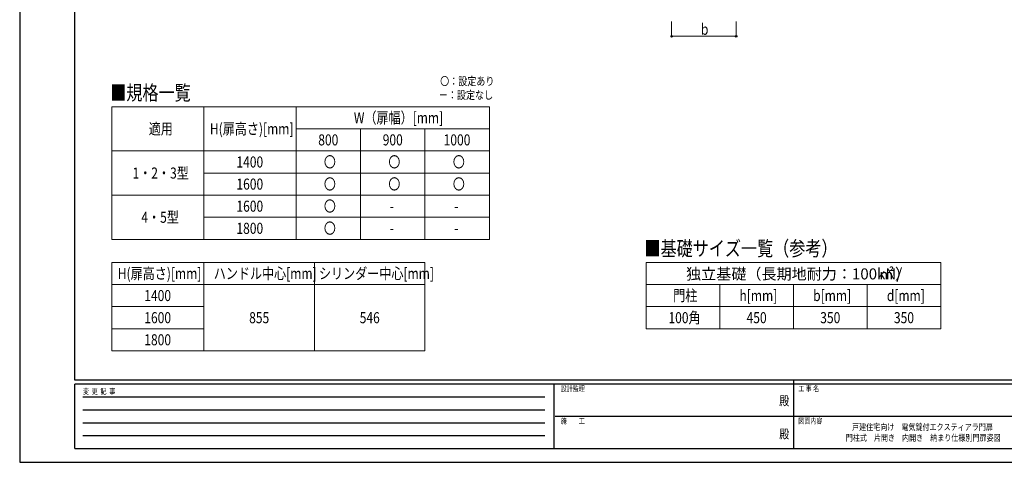
# Model space of a CAD drawing. Units: millimetres. Extents: x 0 to 8410, y 0 to 5940.
# Drawn here: x 0 to 5345, y 0 to 2402 of the extents above; entities that cross this region are included whole.
import ezdxf
from ezdxf.enums import TextEntityAlignment as Align

# ---------------------------------------------------------------- set-up
doc = ezdxf.new("R2010")
doc.units = ezdxf.units.MM
doc.header["$PDSIZE"] = 0.05
for name, color, linetype, lineweight in [('USER1', 3, 'Continuous', 13), ('YKK_D', 6, 'Continuous', 13), ('YKK_ZWAK', 7, 'Continuous', 30)]:
    doc.layers.add(name, color=color, linetype=linetype, lineweight=lineweight)
doc.styles.add('MtXpl__', font='txt')
doc.styles.add('MtXpl_HGPM', font='txt')
doc.styles.add('text-b', font='extslim2.shx', dxfattribs={"width": 0.8, "bigfont": 'extfont2.shx'})

msp = doc.modelspace()

# ---------------------------------------------------------------- linework, layer by layer
at = {"layer": 'USER1', "linetype": 'Continuous'}
for p, q in [((500, 1930), (2550, 1930)), ((500, 1930), (500, 1210)), ((1000, 1930), (1000, 1210)), ((1500, 1930), (1500, 1210)), ((2550, 1930), (2550, 1210)), ((1500, 1810), (2550, 1810)), ((1850, 1810), (1850, 1210)), ((2200, 1810), (2200, 1210)), ((500, 1690), (2550, 1690)), ((1000, 1570), (2550, 1570)), ((500, 1450), (2550, 1450)), ((1000, 1330), (2550, 1330)), ((500, 1210), (2550, 1210)), ((3400, 1085), (5000, 1085)), ((3400, 1085), (3400, 725)), ((5000, 1085), (5000, 725)), ((3400, 965), (5000, 965)), ((3800, 965), (3800, 725)), ((4200, 965), (4200, 725)), ((4600, 965), (4600, 725)), ((3400, 845), (5000, 845)), ((3400, 725), (5000, 725))]:
    msp.add_line(p, q, dxfattribs=at)
at = {"layer": 'USER1'}
for p, q in [((500, 1085), (2200, 1085)), ((500, 1085), (500, 605)), ((1000, 1085), (1000, 605)), ((1600, 1085), (1600, 605)), ((2200, 1085), (2200, 605)), ((500, 965), (2200, 965)), ((500, 845), (1000, 845)), ((500, 725), (1000, 725)), ((500, 605), (2200, 605))]:
    msp.add_line(p, q, dxfattribs=at)
at = {"layer": 'YKK_D'}
for p, q in [((3539, 2392.3), (3539, 2311.3)), ((3889, 2392.3), (3889, 2311.3)), ((3539, 2312.3), (3889, 2312.3))]:
    msp.add_line(p, q, dxfattribs=at)
at = {"layer": 'YKK_D', "linetype": 'ByBlock', "lineweight": -2}
for centre in [(3539, 2312.3), (3889, 2312.3)]:
    msp.add_circle(centre, 4.25, dxfattribs=at)
at = {"layer": 'YKK_ZWAK'}
for p, q in [((0, 5940), (0, 0)), ((300, 445), (300, 5745)), ((8100, 445), (300, 445)), ((4200, 445), (4200, 75)), ((2900, 425), (300, 425)), ((300, 75), (300, 425)), ((2900, 425), (2900, 75)), ((4200, 425), (2900, 425)), ((5500, 425), (4200, 425)), ((342.5, 355), (2850, 355)), ((342.5, 285), (2850, 285)), ((342.5, 215), (2850, 215)), ((2907.5, 250), (4200, 250)), ((4200, 250), (5500, 250)), ((342.5, 145), (2850, 145)), ((300, 75), (2900, 75)), ((2900, 75), (4200, 75)), ((4200, 75), (5500, 75)), ((0, 0), (8410, 0))]:
    msp.add_line(p, q, dxfattribs=at)
msp.add_point((4200, 75), dxfattribs=at)

# ---------------------------------------------------------------- texts
at = {"layer": 'USER1', "style": 'text-b', "width": 0.8}
for s, height, p in [('〇：設定あり', 45, (2282.4, 2046.2)), ('■規格一覧', 80, (491.5, 1965.6)), ('－：設定なし', 45, (2275.2, 1971.2)), ('W（扉幅）[mm]', 60, (1813.8, 1840)), ('適用', 60, (700.4, 1780)), ('H(扉高さ)[mm]', 60, (1032.4, 1780)), ('800', 60, (1620.6, 1720)), ('900', 60, (1970.6, 1720)), ('1000', 60, (2301.4, 1720)), ('1400', 60, (1176.4, 1600)), ('〇', 60, (1651, 1600)), ('〇', 60, (2001, 1600)), ('〇', 60, (2351, 1600)), ('1・2・3型', 60, (612.4, 1540)), ('1600', 60, (1176.4, 1480)), ('〇', 60, (1651, 1480)), ('〇', 60, (2001, 1480)), ('〇', 60, (2351, 1480)), ('1600', 60, (1176.4, 1360)), ('〇', 60, (1651, 1360)), ('4・5型', 60, (660.4, 1300)), ('-', 60, (2009, 1360)), ('-', 60, (2359, 1360)), ('1800', 60, (1176.4, 1240)), ('〇', 60, (1651, 1240)), ('-', 60, (2009, 1240)), ('-', 60, (2359, 1240)), ('■基礎サイズ一覧（参考）', 80, (3391.5, 1120.6)), ('H(扉高さ)[mm]', 60, (532.4, 995)), ('ハンドル中心[mm]', 60, (1053.6, 995)), ('シリンダー中心[mm]', 60, (1624.8, 995)), ('1400', 60, (676.4, 875)), ('門柱', 60, (3547.2, 875)), ('h[mm]', 60, (3907.2, 875)), ('b[mm]', 60, (4307.2, 875)), ('d[mm]', 60, (4707.2, 875)), ('1600', 60, (676.4, 755)), ('855', 60, (1245.6, 755)), ('546', 60, (1845.6, 755)), ('100角', 60, (3521.6, 755)), ('450', 60, (3945.6, 755)), ('350', 60, (4345.6, 755)), ('350', 60, (4745.6, 755)), ('1800', 60, (676.4, 635)), ('戸建住宅向け\u3000電気錠付エクスティアラ門扉', 35, (4518.7, 174.2)), ('門柱式\u3000片開き\u3000内開き\u3000納まり仕様別門扉姿図', 35, (4484.2, 115.8))]:
    msp.add_text(s, height=height, dxfattribs=at).set_placement(p)
at = {"layer": 'USER1'}
for s, style, p in [('独立基礎（長期地耐力：100kN/', 'MtXpl_HGPM', (3617.4, 992.5)), ('㎡', 'MtXpl__', (4663.3, 992.5)), ('）', 'MtXpl_HGPM', (4750.6, 992.5))]:
    msp.add_text(s, height=60, dxfattribs=dict(at, style=style)).set_placement(p)
at = {"layer": 'YKK_D', "style": 'text-b', "width": 0.8}
msp.add_text('b', height=60, dxfattribs=at).set_placement((3698, 2320.3))
at = {"layer": 'YKK_ZWAK', "style": 'text-b', "width": 0.8}
for s, p in [('変  更  記  事', (343.7, 370)), ('設計監理', (2936.7, 385)), ('工 事 名', (4226.3, 385)), ('施\u3000\u3000工', (2936.7, 210)), ('図面内容', (4226.3, 210))]:
    msp.add_text(s, height=30, dxfattribs=at).set_placement(p)
for p in [(4150, 327.5), (4150, 147.5)]:
    msp.add_text('殿', height=50, dxfattribs=at).set_placement(p, align=Align.MIDDLE)

doc.saveas('drawing.dxf')
